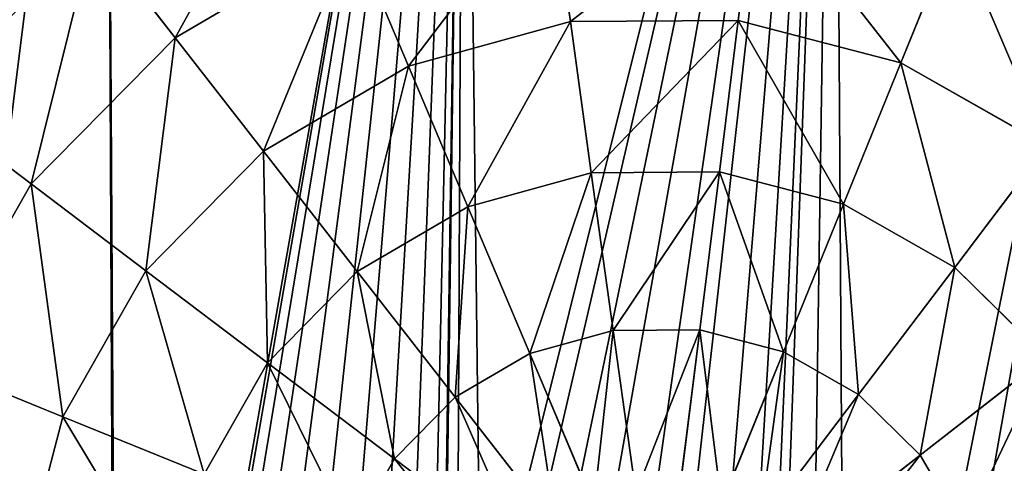
# Model space of a CAD drawing. Extents: x 0 to 3739, y -134 to 4177.
# Drawn here: x 2022 to 2197, y 2810 to 2889 of the extents above; entities that cross this region are included whole.
import ezdxf

# ---------------------------------------------------------------- set-up
doc = ezdxf.new("R2010")
doc.units = 0
doc.header["$LTSCALE"] = 25.4
doc.layers.get('0').update_dxf_attribs({"color": 13, "linetype": 'CONTINUOUS'})

msp = doc.modelspace()

# ---------------------------------------------------------------- linework, layer by layer
at = {"color": 105}
for p, q in [((2149.99, 2888.38, 221.14), (2153.15, 2913.73, 203.62)), ((2149.99, 2888.38, 221.14), (2153.15, 2913.73, 203.62)), ((2120.17, 2888.17, 221.14), (2116.66, 2913.47, 203.62)), ((2120.17, 2888.17, 221.14), (2116.66, 2913.47, 203.62)), ((2049.99, 2885.31, 203.62), (2035.45, 2904, 182.98)), ((2049.99, 2885.31, 203.62), (2035.45, 2904, 182.98)), ((2081.47, 2903.78, 203.62), (2049.99, 2885.31, 203.62)), ((2081.47, 2903.78, 203.62), (2049.99, 2885.31, 203.62)), ((2091.41, 2880.25, 221.14), (2081.47, 2903.78, 203.62)), ((2091.41, 2880.25, 221.14), (2081.47, 2903.78, 203.62)), ((2188.47, 2904.53, 203.62), (2178.86, 2880.86, 221.14)), ((2188.47, 2904.53, 203.62), (2178.86, 2880.86, 221.14)), ((2120.17, 2888.17, 221.14), (2091.41, 2880.25, 221.14)), ((2120.17, 2888.17, 221.14), (2091.41, 2880.25, 221.14)), ((2149.99, 2888.38, 221.14), (2120.17, 2888.17, 221.14)), ((2149.99, 2888.38, 221.14), (2120.17, 2888.17, 221.14)), ((2123.89, 2861.33, 235.32), (2120.17, 2888.17, 221.14)), ((2123.89, 2861.33, 235.32), (2120.17, 2888.17, 221.14)), ((2146.65, 2861.49, 235.32), (2149.99, 2888.38, 221.14)), ((2146.65, 2861.49, 235.32), (2149.99, 2888.38, 221.14)), ((2178.86, 2880.86, 221.14), (2149.99, 2888.38, 221.14)), ((2178.86, 2880.86, 221.14), (2149.99, 2888.38, 221.14)), ((2049.99, 2885.31, 203.62), (2024.37, 2859.33, 203.62)), ((2049.99, 2885.31, 203.62), (2024.37, 2859.33, 203.62)), ((2065.69, 2865.15, 221.14), (2049.99, 2885.31, 203.62)), ((2065.69, 2865.15, 221.14), (2049.99, 2885.31, 203.62)), ((2178.86, 2880.86, 221.14), (2168.66, 2855.75, 235.32)), ((2178.86, 2880.86, 221.14), (2168.66, 2855.75, 235.32)), ((2204.79, 2866.12, 221.14), (2178.86, 2880.86, 221.14)), ((2204.79, 2866.12, 221.14), (2178.86, 2880.86, 221.14)), ((2091.41, 2880.25, 221.14), (2065.69, 2865.15, 221.14)), ((2091.41, 2880.25, 221.14), (2065.69, 2865.15, 221.14)), ((2101.96, 2855.29, 235.32), (2091.41, 2880.25, 221.14)), ((2101.96, 2855.29, 235.32), (2091.41, 2880.25, 221.14)), ((2024.37, 2859.33, 203.62), (2005.48, 2873.61, 182.98)), ((2024.37, 2859.33, 203.62), (2005.48, 2873.61, 182.98)), ((2065.69, 2865.15, 221.14), (2044.74, 2843.92, 221.14)), ((2065.69, 2865.15, 221.14), (2044.74, 2843.92, 221.14)), ((2082.33, 2843.77, 235.32), (2065.69, 2865.15, 221.14)), ((2082.33, 2843.77, 235.32), (2065.69, 2865.15, 221.14)), ((2188.45, 2844.51, 235.32), (2204.79, 2866.12, 221.14)), ((2188.45, 2844.51, 235.32), (2204.79, 2866.12, 221.14)), ((2123.89, 2861.33, 235.32), (2101.96, 2855.29, 235.32)), ((2123.89, 2861.33, 235.32), (2101.96, 2855.29, 235.32)), ((2146.65, 2861.49, 235.32), (2123.89, 2861.33, 235.32)), ((2146.65, 2861.49, 235.32), (2123.89, 2861.33, 235.32)), ((2127.78, 2833.29, 245.98), (2123.89, 2861.33, 235.32)), ((2127.78, 2833.29, 245.98), (2123.89, 2861.33, 235.32)), ((2143.15, 2833.39, 245.98), (2146.65, 2861.49, 235.32)), ((2143.15, 2833.39, 245.98), (2146.65, 2861.49, 235.32)), ((2168.66, 2855.75, 235.32), (2146.65, 2861.49, 235.32)), ((2168.66, 2855.75, 235.32), (2146.65, 2861.49, 235.32)), ((2024.37, 2859.33, 203.62), (2006.34, 2827.59, 203.62)), ((2024.37, 2859.33, 203.62), (2006.34, 2827.59, 203.62)), ((2044.74, 2843.92, 221.14), (2024.37, 2859.33, 203.62)), ((2044.74, 2843.92, 221.14), (2024.37, 2859.33, 203.62)), ((2101.96, 2855.29, 235.32), (2082.33, 2843.77, 235.32)), ((2101.96, 2855.29, 235.32), (2082.33, 2843.77, 235.32)), ((2112.97, 2829.21, 245.98), (2101.96, 2855.29, 235.32)), ((2112.97, 2829.21, 245.98), (2101.96, 2855.29, 235.32)), ((2168.66, 2855.75, 235.32), (2158.01, 2829.52, 245.98)), ((2168.66, 2855.75, 235.32), (2158.01, 2829.52, 245.98)), ((2188.45, 2844.51, 235.32), (2168.66, 2855.75, 235.32)), ((2188.45, 2844.51, 235.32), (2168.66, 2855.75, 235.32)), ((2044.74, 2843.92, 221.14), (2030.01, 2817.98, 221.14)), ((2044.74, 2843.92, 221.14), (2030.01, 2817.98, 221.14)), ((2066.35, 2827.57, 235.32), (2044.74, 2843.92, 221.14)), ((2066.35, 2827.57, 235.32), (2044.74, 2843.92, 221.14)), ((2082.33, 2843.77, 235.32), (2066.35, 2827.57, 235.32)), ((2082.33, 2843.77, 235.32), (2066.35, 2827.57, 235.32)), ((2099.72, 2821.43, 245.98), (2082.33, 2843.77, 235.32)), ((2099.72, 2821.43, 245.98), (2082.33, 2843.77, 235.32)), ((2171.37, 2821.93, 245.98), (2188.45, 2844.51, 235.32)), ((2171.37, 2821.93, 245.98), (2188.45, 2844.51, 235.32)), ((2204.65, 2828.54, 235.32), (2188.45, 2844.51, 235.32)), ((2204.65, 2828.54, 235.32), (2188.45, 2844.51, 235.32)), ((2127.78, 2833.29, 245.98), (2112.97, 2829.21, 245.98)), ((2127.78, 2833.29, 245.98), (2112.97, 2829.21, 245.98)), ((2143.15, 2833.39, 245.98), (2127.78, 2833.29, 245.98)), ((2143.15, 2833.39, 245.98), (2127.78, 2833.29, 245.98)), ((2131.79, 2804.39, 252.98), (2127.78, 2833.29, 245.98)), ((2131.79, 2804.39, 252.98), (2127.78, 2833.29, 245.98)), ((2139.54, 2804.44, 252.98), (2143.15, 2833.39, 245.98)), ((2139.54, 2804.44, 252.98), (2143.15, 2833.39, 245.98)), ((2158.01, 2829.52, 245.98), (2143.15, 2833.39, 245.98)), ((2158.01, 2829.52, 245.98), (2143.15, 2833.39, 245.98)), ((2112.97, 2829.21, 245.98), (2099.72, 2821.43, 245.98)), ((2112.97, 2829.21, 245.98), (2099.72, 2821.43, 245.98)), ((2124.32, 2802.33, 252.98), (2112.97, 2829.21, 245.98)), ((2124.32, 2802.33, 252.98), (2112.97, 2829.21, 245.98)), ((2158.01, 2829.52, 245.98), (2147.04, 2802.49, 252.98)), ((2158.01, 2829.52, 245.98), (2147.04, 2802.49, 252.98)), ((2171.37, 2821.93, 245.98), (2158.01, 2829.52, 245.98)), ((2171.37, 2821.93, 245.98), (2158.01, 2829.52, 245.98)), ((2182.31, 2811.15, 245.98), (2204.65, 2828.54, 235.32)), ((2182.31, 2811.15, 245.98), (2204.65, 2828.54, 235.32)), ((2030.01, 2817.98, 221.14), (2006.34, 2827.59, 203.62)), ((2030.01, 2817.98, 221.14), (2006.34, 2827.59, 203.62)), ((2066.35, 2827.57, 235.32), (2055.12, 2807.79, 235.32)), ((2066.35, 2827.57, 235.32), (2055.12, 2807.79, 235.32)), ((2088.93, 2810.49, 245.98), (2066.35, 2827.57, 235.32)), ((2088.93, 2810.49, 245.98), (2066.35, 2827.57, 235.32)), ((2099.72, 2821.43, 245.98), (2088.93, 2810.49, 245.98)), ((2099.72, 2821.43, 245.98), (2088.93, 2810.49, 245.98)), ((2117.64, 2798.41, 252.98), (2099.72, 2821.43, 245.98)), ((2117.64, 2798.41, 252.98), (2099.72, 2821.43, 245.98)), ((2153.77, 2798.66, 252.98), (2171.37, 2821.93, 245.98)), ((2153.77, 2798.66, 252.98), (2171.37, 2821.93, 245.98)), ((2182.31, 2811.15, 245.98), (2171.37, 2821.93, 245.98)), ((2182.31, 2811.15, 245.98), (2171.37, 2821.93, 245.98)), ((2030.01, 2817.98, 221.14), (2022.49, 2789.12, 221.14)), ((2030.01, 2817.98, 221.14), (2022.49, 2789.12, 221.14)), ((2055.12, 2807.79, 235.32), (2030.01, 2817.98, 221.14)), ((2055.12, 2807.79, 235.32), (2030.01, 2817.98, 221.14)), ((2088.93, 2810.49, 245.98), (2081.35, 2797.14, 245.98)), ((2088.93, 2810.49, 245.98), (2081.35, 2797.14, 245.98)), ((2112.2, 2792.9, 252.98), (2088.93, 2810.49, 245.98)), ((2112.2, 2792.9, 252.98), (2088.93, 2810.49, 245.98)), ((2159.29, 2793.22, 252.98), (2182.31, 2811.15, 245.98)), ((2159.29, 2793.22, 252.98), (2182.31, 2811.15, 245.98)), ((2190.08, 2797.89, 245.98), (2182.31, 2811.15, 245.98)), ((2190.08, 2797.89, 245.98), (2182.31, 2811.15, 245.98))]:
    msp.add_line(p, q, dxfattribs=at)

# ---------------------------------------------------------------- meshes
mesh = msp.add_polyface(dxfattribs=at)
corners = [(2097.67, 2683.54, 10), (2097.34, 2750.43, 10), (2094.03, 2690.75, 10), (2099.04, 2742.43, 10), (2099.37, 2675.55, 10), (2102.68, 2735.23, 10), (2149.38, 2668.33, 10), (2150.41, 2734.41, 10), (2144.62, 2728.68, 10), (2149.72, 2676.57, 10), (2152.08, 2684.5, 10), (2154.63, 2741.48, 10), (2156.3, 2691.56, 10), (2156.99, 2749.4, 10), (2162.09, 2697.3, 10), (2157.33, 2757.64, 10), (1886.26, 2740.36, 10), (1902.39, 2869.8, 10), (1885.8, 2806.14, 10), (1903.73, 2676.94, 10), (1934.88, 2927, 10), (1937.02, 2620.19, 10), (1981.07, 2973.84, 10), (1983.86, 2574, 10), (2037.81, 3007.13, 10), (2039.38, 2668.33, 10), (2041.06, 2541.51, 10), (2041.09, 2660.34, 10), (2104.72, 2524.93, 10), (2044.72, 2653.13, 10), (2050.04, 2647.21, 10), (2056.67, 2642.97, 10), (2064.17, 2640.71, 10), (2072.02, 2640.58, 10), (2079.69, 2642.58, 10), (2086.66, 2646.58, 10), (2092.46, 2652.31, 10), (2096.68, 2659.38, 10), (2099.04, 2667.31, 10), (2107.99, 2729.31, 10), (2170.51, 2525.39, 10), (2114.62, 2725.07, 10), (2122.12, 2722.81, 10), (2129.97, 2722.67, 10), (2137.65, 2724.68, 10), (2151.09, 2660.34, 10), (2154.72, 2653.13, 10), (2160.04, 2647.21, 10), (2166.67, 2642.97, 10), (2174.17, 2640.71, 10), (2233.93, 2542.86, 10), (2182.02, 2640.58, 10), (2189.69, 2642.58, 10), (2196.66, 2646.58, 10), (2202.46, 2652.31, 10), (2206.68, 2659.38, 10), (2209.04, 2667.31, 10), (2209.37, 2675.55, 10), (2230.68, 3008.48, 10), (2287.88, 2975.99, 10), (2290.67, 2576.15, 10), (2334.72, 2929.79, 10), (2336.86, 2622.99, 10), (2368.01, 2873.05, 10), (2369.36, 2680.19, 10), (2385.48, 2809.63, 10), (2377.65, 2712.02, 10), (2385.94, 2743.85, 10), (2039.72, 2676.57, 10), (2101.24, 3024.6, 10), (2042.08, 2684.5, 10), (2046.3, 2691.56, 10), (2052.09, 2697.3, 10), (2059.06, 2701.3, 10), (2066.74, 2703.3, 10), (2074.59, 2703.17, 10), (2082.09, 2700.9, 10), (2088.72, 2696.67, 10), (2097.68, 2758.67, 10), (2100.04, 2766.59, 10), (2104.26, 2773.66, 10), (2167.02, 3025.06, 10), (2110.05, 2779.39, 10), (2117.02, 2783.4, 10), (2124.69, 2785.4, 10), (2132.55, 2785.26, 10), (2140.04, 2783, 10), (2146.68, 2778.76, 10), (2151.99, 2772.84, 10), (2155.62, 2765.64, 10), (2169.06, 2701.3, 10), (2176.74, 2703.3, 10), (2184.59, 2703.17, 10), (2192.09, 2700.9, 10), (2198.72, 2696.67, 10), (2204.03, 2690.75, 10), (2207.67, 2683.54, 10)]
mesh.append_faces([[corners[k] for k in face] for face in [(16, 17, 18), (65, 66, 67)]], dxfattribs={"vtx0": -1, "color": 105})
mesh.append_faces([[corners[k] for k in face] for face in [(0, 1, 2), (1, 0, 3), (3, 4, 5), (7, 10, 11), (11, 12, 13), (13, 14, 15), (17, 19, 20), (20, 21, 22), (22, 23, 24), (25, 26, 27), (27, 28, 29), (29, 28, 30), (30, 28, 31), (31, 28, 32), (32, 28, 33), (33, 28, 34), (34, 28, 35), (35, 28, 36), (36, 28, 37), (37, 28, 38), (38, 28, 4), (5, 28, 39), (39, 40, 41), (41, 40, 42), (42, 40, 43), (43, 40, 44), (44, 6, 8), (6, 40, 45), (45, 40, 46), (46, 40, 47), (47, 40, 48), (48, 40, 49), (49, 50, 51), (51, 50, 52), (52, 50, 53), (53, 50, 54), (54, 50, 55), (55, 50, 56), (56, 50, 57), (58, 50, 59), (59, 60, 61), (61, 62, 63), (63, 64, 65), (24, 68, 69), (68, 24, 25), (69, 80, 81), (81, 90, 58)]], dxfattribs={"vtx0": -1, "vtx1": -1, "color": 105})
mesh.append_faces([[corners[k] for k in face] for face in [(24, 23, 25), (4, 28, 5), (44, 40, 6), (57, 50, 58), (69, 2, 1), (81, 15, 14)]], dxfattribs={"vtx0": -1, "vtx1": -1, "vtx2": -1, "color": 105})
mesh.append_faces([[corners[k] for k in face] for face in [(3, 0, 4), (6, 7, 8), (7, 6, 9), (7, 9, 10), (11, 10, 12), (13, 12, 14), (17, 16, 19), (20, 19, 21), (22, 21, 23), (25, 23, 26), (27, 26, 28), (39, 28, 40), (49, 40, 50), (59, 50, 60), (61, 60, 62), (63, 62, 64), (65, 64, 66), (69, 68, 70), (69, 70, 71), (69, 71, 72), (69, 72, 73), (69, 73, 74), (69, 74, 75), (69, 75, 76), (69, 76, 77), (69, 77, 2), (69, 1, 78), (69, 78, 79), (69, 79, 80), (81, 80, 82), (81, 82, 83), (81, 83, 84), (81, 84, 85), (81, 85, 86), (81, 86, 87), (81, 87, 88), (81, 88, 89), (81, 89, 15), (81, 14, 90), (58, 90, 91), (58, 91, 92), (58, 92, 93), (58, 93, 94), (58, 94, 95), (58, 95, 96), (58, 96, 57)]], dxfattribs={"vtx0": -1, "vtx2": -1, "color": 105})
mesh = msp.add_polyface(dxfattribs=at)
corners = [(2197.38, 2926.47, 182.98), (2220.2, 2886.5, 203.62), (2188.47, 2904.53, 203.62), (2234.49, 2905.39, 182.98)]
mesh.append_faces([[corners[k] for k in face] for face in [(0, 1, 2), (1, 0, 3)]], dxfattribs={"vtx0": -1, "color": 105})
mesh = msp.add_polyface(dxfattribs=at)
corners = [(2072.26, 2925.6, 182.98), (2049.99, 2885.31, 203.62), (2035.45, 2904, 182.98), (2081.47, 2903.78, 203.62)]
mesh.append_faces([[corners[k] for k in face] for face in [(0, 1, 2), (1, 0, 3)]], dxfattribs={"vtx0": -1, "color": 105})
mesh = msp.add_polyface(dxfattribs=at)
corners = [(2022.23, 2920.98, 159.46), (2005.48, 2873.61, 182.98), (1988.31, 2886.59, 159.46), (2035.45, 2904, 182.98)]
mesh.append_faces([[corners[k] for k in face] for face in [(0, 1, 2), (1, 0, 3)]], dxfattribs={"vtx0": -1, "color": 105})
mesh = msp.add_polyface(dxfattribs=at)
corners = [(2153.15, 2913.73, 203.62), (2120.17, 2888.17, 221.14), (2116.66, 2913.47, 203.62), (2149.99, 2888.38, 221.14)]
mesh.append_faces([[corners[k] for k in face] for face in [(0, 1, 2), (1, 0, 3)]], dxfattribs={"vtx0": -1, "color": 105})
mesh = msp.add_polyface(dxfattribs=at)
corners = [(2153.15, 2913.73, 203.62), (2178.86, 2880.86, 221.14), (2149.99, 2888.38, 221.14), (2188.47, 2904.53, 203.62)]
mesh.append_faces([[corners[k] for k in face] for face in [(0, 1, 2), (1, 0, 3)]], dxfattribs={"vtx0": -1, "color": 105})
mesh = msp.add_polyface(dxfattribs=at)
corners = [(2116.66, 2913.47, 203.62), (2091.41, 2880.25, 221.14), (2081.47, 2903.78, 203.62), (2120.17, 2888.17, 221.14)]
mesh.append_faces([[corners[k] for k in face] for face in [(0, 1, 2), (1, 0, 3)]], dxfattribs={"vtx0": -1, "color": 105})
mesh = msp.add_polyface(dxfattribs=at)
corners = [(2035.45, 2904, 182.98), (2024.37, 2859.33, 203.62), (2005.48, 2873.61, 182.98), (2049.99, 2885.31, 203.62)]
mesh.append_faces([[corners[k] for k in face] for face in [(0, 1, 2), (1, 0, 3)]], dxfattribs={"vtx0": -1, "color": 105})
mesh = msp.add_polyface(dxfattribs=at)
corners = [(2081.47, 2903.78, 203.62), (2065.69, 2865.15, 221.14), (2049.99, 2885.31, 203.62), (2091.41, 2880.25, 221.14)]
mesh.append_faces([[corners[k] for k in face] for face in [(0, 1, 2), (1, 0, 3)]], dxfattribs={"vtx0": -1, "color": 105})
mesh = msp.add_polyface(dxfattribs=at)
corners = [(2188.47, 2904.53, 203.62), (2204.79, 2866.12, 221.14), (2178.86, 2880.86, 221.14), (2220.2, 2886.5, 203.62)]
mesh.append_faces([[corners[k] for k in face] for face in [(0, 1, 2), (1, 0, 3)]], dxfattribs={"vtx0": -1, "color": 105})
mesh = msp.add_polyface(dxfattribs=at)
corners = [(2120.17, 2888.17, 221.14), (2101.96, 2855.29, 235.32), (2091.41, 2880.25, 221.14), (2123.89, 2861.33, 235.32)]
mesh.append_faces([[corners[k] for k in face] for face in [(0, 1, 2), (1, 0, 3)]], dxfattribs={"vtx0": -1, "color": 105})
mesh = msp.add_polyface(dxfattribs=at)
corners = [(2149.99, 2888.38, 221.14), (2123.89, 2861.33, 235.32), (2120.17, 2888.17, 221.14), (2146.65, 2861.49, 235.32)]
mesh.append_faces([[corners[k] for k in face] for face in [(0, 1, 2), (1, 0, 3)]], dxfattribs={"vtx0": -1, "color": 105})
mesh = msp.add_polyface(dxfattribs=at)
corners = [(2149.99, 2888.38, 221.14), (2168.66, 2855.75, 235.32), (2146.65, 2861.49, 235.32), (2178.86, 2880.86, 221.14)]
mesh.append_faces([[corners[k] for k in face] for face in [(0, 1, 2), (1, 0, 3)]], dxfattribs={"vtx0": -1, "color": 105})
mesh = msp.add_polyface(dxfattribs=at)
corners = [(2049.99, 2885.31, 203.62), (2044.74, 2843.92, 221.14), (2024.37, 2859.33, 203.62), (2065.69, 2865.15, 221.14)]
mesh.append_faces([[corners[k] for k in face] for face in [(0, 1, 2), (1, 0, 3)]], dxfattribs={"vtx0": -1, "color": 105})
mesh = msp.add_polyface(dxfattribs=at)
corners = [(2178.86, 2880.86, 221.14), (2188.45, 2844.51, 235.32), (2168.66, 2855.75, 235.32), (2204.79, 2866.12, 221.14)]
mesh.append_faces([[corners[k] for k in face] for face in [(0, 1, 2), (1, 0, 3)]], dxfattribs={"vtx0": -1, "color": 105})
mesh = msp.add_polyface(dxfattribs=at)
corners = [(2091.41, 2880.25, 221.14), (2082.33, 2843.77, 235.32), (2065.69, 2865.15, 221.14), (2101.96, 2855.29, 235.32)]
mesh.append_faces([[corners[k] for k in face] for face in [(0, 1, 2), (1, 0, 3)]], dxfattribs={"vtx0": -1, "color": 105})
mesh = msp.add_polyface(dxfattribs=at)
corners = [(2005.48, 2873.61, 182.98), (2006.34, 2827.59, 203.62), (1984.4, 2836.5, 182.98), (2024.37, 2859.33, 203.62)]
mesh.append_faces([[corners[k] for k in face] for face in [(0, 1, 2), (1, 0, 3)]], dxfattribs={"vtx0": -1, "color": 105})
mesh = msp.add_polyface(dxfattribs=at)
corners = [(2065.69, 2865.15, 221.14), (2066.35, 2827.57, 235.32), (2044.74, 2843.92, 221.14), (2082.33, 2843.77, 235.32)]
mesh.append_faces([[corners[k] for k in face] for face in [(0, 1, 2), (1, 0, 3)]], dxfattribs={"vtx0": -1, "color": 105})
mesh = msp.add_polyface(dxfattribs=at)
corners = [(2204.79, 2866.12, 221.14), (2204.65, 2828.54, 235.32), (2188.45, 2844.51, 235.32), (2226.03, 2845.18, 221.14)]
mesh.append_faces([[corners[k] for k in face] for face in [(0, 1, 2), (1, 0, 3)]], dxfattribs={"vtx0": -1, "color": 105})
mesh = msp.add_polyface(dxfattribs=at)
corners = [(2123.89, 2861.33, 235.32), (2112.97, 2829.21, 245.98), (2101.96, 2855.29, 235.32), (2127.78, 2833.29, 245.98)]
mesh.append_faces([[corners[k] for k in face] for face in [(0, 1, 2), (1, 0, 3)]], dxfattribs={"vtx0": -1, "color": 105})
mesh = msp.add_polyface(dxfattribs=at)
corners = [(2146.65, 2861.49, 235.32), (2127.78, 2833.29, 245.98), (2123.89, 2861.33, 235.32), (2143.15, 2833.39, 245.98)]
mesh.append_faces([[corners[k] for k in face] for face in [(0, 1, 2), (1, 0, 3)]], dxfattribs={"vtx0": -1, "color": 105})
mesh = msp.add_polyface(dxfattribs=at)
corners = [(2146.65, 2861.49, 235.32), (2158.01, 2829.52, 245.98), (2143.15, 2833.39, 245.98), (2168.66, 2855.75, 235.32)]
mesh.append_faces([[corners[k] for k in face] for face in [(0, 1, 2), (1, 0, 3)]], dxfattribs={"vtx0": -1, "color": 105})
mesh = msp.add_polyface(dxfattribs=at)
corners = [(2024.37, 2859.33, 203.62), (2030.01, 2817.98, 221.14), (2006.34, 2827.59, 203.62), (2044.74, 2843.92, 221.14)]
mesh.append_faces([[corners[k] for k in face] for face in [(0, 1, 2), (1, 0, 3)]], dxfattribs={"vtx0": -1, "color": 105})
mesh = msp.add_polyface(dxfattribs=at)
corners = [(2101.96, 2855.29, 235.32), (2099.72, 2821.43, 245.98), (2082.33, 2843.77, 235.32), (2112.97, 2829.21, 245.98)]
mesh.append_faces([[corners[k] for k in face] for face in [(0, 1, 2), (1, 0, 3)]], dxfattribs={"vtx0": -1, "color": 105})
mesh = msp.add_polyface(dxfattribs=at)
corners = [(2168.66, 2855.75, 235.32), (2171.37, 2821.93, 245.98), (2158.01, 2829.52, 245.98), (2188.45, 2844.51, 235.32)]
mesh.append_faces([[corners[k] for k in face] for face in [(0, 1, 2), (1, 0, 3)]], dxfattribs={"vtx0": -1, "color": 105})
mesh = msp.add_polyface(dxfattribs=at)
corners = [(2044.74, 2843.92, 221.14), (2055.12, 2807.79, 235.32), (2030.01, 2817.98, 221.14), (2066.35, 2827.57, 235.32)]
mesh.append_faces([[corners[k] for k in face] for face in [(0, 1, 2), (1, 0, 3)]], dxfattribs={"vtx0": -1, "color": 105})
mesh = msp.add_polyface(dxfattribs=at)
corners = [(2082.33, 2843.77, 235.32), (2088.93, 2810.49, 245.98), (2066.35, 2827.57, 235.32), (2099.72, 2821.43, 245.98)]
mesh.append_faces([[corners[k] for k in face] for face in [(0, 1, 2), (1, 0, 3)]], dxfattribs={"vtx0": -1, "color": 105})
mesh = msp.add_polyface(dxfattribs=at)
corners = [(2188.45, 2844.51, 235.32), (2182.31, 2811.15, 245.98), (2171.37, 2821.93, 245.98), (2204.65, 2828.54, 235.32)]
mesh.append_faces([[corners[k] for k in face] for face in [(0, 1, 2), (1, 0, 3)]], dxfattribs={"vtx0": -1, "color": 105})
mesh = msp.add_polyface(dxfattribs=at)
corners = [(2127.78, 2833.29, 245.98), (2124.32, 2802.33, 252.98), (2112.97, 2829.21, 245.98), (2131.79, 2804.39, 252.98)]
mesh.append_faces([[corners[k] for k in face] for face in [(0, 1, 2), (1, 0, 3)]], dxfattribs={"vtx0": -1, "color": 105})
mesh = msp.add_polyface(dxfattribs=at)
corners = [(2143.15, 2833.39, 245.98), (2131.79, 2804.39, 252.98), (2127.78, 2833.29, 245.98), (2139.54, 2804.44, 252.98)]
mesh.append_faces([[corners[k] for k in face] for face in [(0, 1, 2), (1, 0, 3)]], dxfattribs={"vtx0": -1, "color": 105})
mesh = msp.add_polyface(dxfattribs=at)
corners = [(2143.15, 2833.39, 245.98), (2147.04, 2802.49, 252.98), (2139.54, 2804.44, 252.98), (2158.01, 2829.52, 245.98)]
mesh.append_faces([[corners[k] for k in face] for face in [(0, 1, 2), (1, 0, 3)]], dxfattribs={"vtx0": -1, "color": 105})
mesh = msp.add_polyface(dxfattribs=at)
corners = [(2112.97, 2829.21, 245.98), (2117.64, 2798.41, 252.98), (2099.72, 2821.43, 245.98), (2124.32, 2802.33, 252.98)]
mesh.append_faces([[corners[k] for k in face] for face in [(0, 1, 2), (1, 0, 3)]], dxfattribs={"vtx0": -1, "color": 105})
mesh = msp.add_polyface(dxfattribs=at)
corners = [(2158.01, 2829.52, 245.98), (2153.77, 2798.66, 252.98), (2147.04, 2802.49, 252.98), (2171.37, 2821.93, 245.98)]
mesh.append_faces([[corners[k] for k in face] for face in [(0, 1, 2), (1, 0, 3)]], dxfattribs={"vtx0": -1, "color": 105})
mesh = msp.add_polyface(dxfattribs=at)
corners = [(2204.65, 2828.54, 235.32), (2190.08, 2797.89, 245.98), (2182.31, 2811.15, 245.98), (2216.16, 2808.91, 235.32)]
mesh.append_faces([[corners[k] for k in face] for face in [(0, 1, 2), (1, 0, 3)]], dxfattribs={"vtx0": -1, "color": 105})
mesh = msp.add_polyface(dxfattribs=at)
corners = [(2006.34, 2827.59, 203.62), (2022.49, 2789.12, 221.14), (1997.14, 2792.27, 203.62), (2030.01, 2817.98, 221.14)]
mesh.append_faces([[corners[k] for k in face] for face in [(0, 1, 2), (1, 0, 3)]], dxfattribs={"vtx0": -1, "color": 105})
mesh = msp.add_polyface(dxfattribs=at)
corners = [(2066.35, 2827.57, 235.32), (2081.35, 2797.14, 245.98), (2055.12, 2807.79, 235.32), (2088.93, 2810.49, 245.98)]
mesh.append_faces([[corners[k] for k in face] for face in [(0, 1, 2), (1, 0, 3)]], dxfattribs={"vtx0": -1, "color": 105})
mesh = msp.add_polyface(dxfattribs=at)
corners = [(2099.72, 2821.43, 245.98), (2112.2, 2792.9, 252.98), (2088.93, 2810.49, 245.98), (2117.64, 2798.41, 252.98)]
mesh.append_faces([[corners[k] for k in face] for face in [(0, 1, 2), (1, 0, 3)]], dxfattribs={"vtx0": -1, "color": 105})
mesh = msp.add_polyface(dxfattribs=at)
corners = [(2171.37, 2821.93, 245.98), (2159.29, 2793.22, 252.98), (2153.77, 2798.66, 252.98), (2182.31, 2811.15, 245.98)]
mesh.append_faces([[corners[k] for k in face] for face in [(0, 1, 2), (1, 0, 3)]], dxfattribs={"vtx0": -1, "color": 105})
mesh = msp.add_polyface(dxfattribs=at)
corners = [(2030.01, 2817.98, 221.14), (2049.38, 2785.77, 235.32), (2022.49, 2789.12, 221.14), (2055.12, 2807.79, 235.32)]
mesh.append_faces([[corners[k] for k in face] for face in [(0, 1, 2), (1, 0, 3)]], dxfattribs={"vtx0": -1, "color": 105})
mesh = msp.add_polyface(dxfattribs=at)
corners = [(2088.93, 2810.49, 245.98), (2108.38, 2786.16, 252.98), (2081.35, 2797.14, 245.98), (2112.2, 2792.9, 252.98)]
mesh.append_faces([[corners[k] for k in face] for face in [(0, 1, 2), (1, 0, 3)]], dxfattribs={"vtx0": -1, "color": 105})
mesh = msp.add_polyface(dxfattribs=at)
corners = [(2182.31, 2811.15, 245.98), (2163.21, 2786.54, 252.98), (2159.29, 2793.22, 252.98), (2190.08, 2797.89, 245.98)]
mesh.append_faces([[corners[k] for k in face] for face in [(0, 1, 2), (1, 0, 3)]], dxfattribs={"vtx0": -1, "color": 105})

doc.saveas('drawing.dxf')
